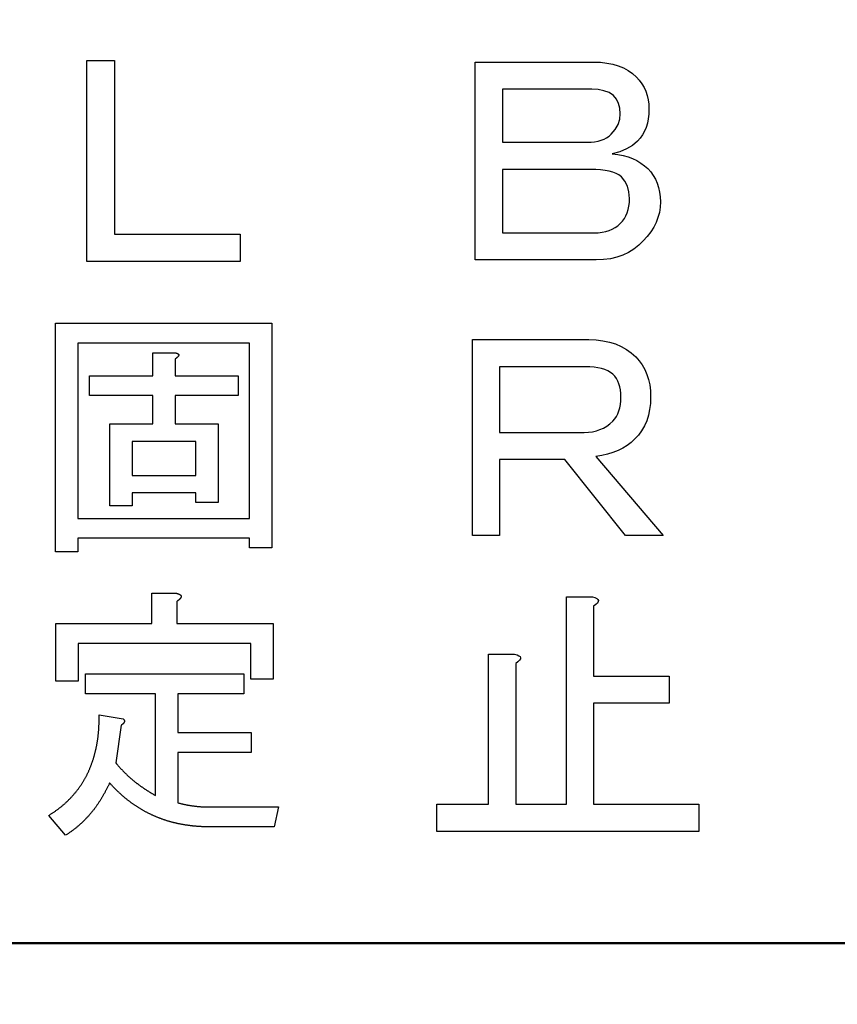
# Model space of a CAD drawing. Units: millimetres. Extents: x 0 to 840, y -1 to 594.
# Drawn here: x 212 to 220, y 203 to 213 of the extents above; entities that cross this region are included whole.
import ezdxf

# ---------------------------------------------------------------- set-up
doc = ezdxf.new("R2010")
doc.units = ezdxf.units.MM
doc.header["$LTSCALE"] = 128.912777
doc.layers.add('NoLayerName_001', color=7, linetype='Continuous')
doc.layers.add('NoLayerName_011', color=7, linetype='Continuous')
doc.styles.get("Standard").update_dxf_attribs({"font": 'txt', "bigfont": 'extfont2'})
doc.dimstyles.get("Standard").update_dxf_attribs({"dimtxt": 2.5, "dimasz": 2.5, "dimexe": 1.25, "dimexo": 0.625, "dimtad": 1, "dimzin": 0, "dimdsep": 46, "dimtxsty": 'Standard', "dimcen": 2.5, "dimadec": 0, "dimazin": 0, "dimtfac": 0.75, "dimtmove": 0, "dimatfit": 3, "dimfxl": 1, "dimarcsym": 0})

# ---------------------------------------------------------------- blocks, each defined once
blk = doc.blocks.new('_OPEN30')
at = {"color": 0, "linetype": 'ByBlock', "lineweight": -2}
for p, q in [((-1, 0.267949), (0, 0)), ((0, 0), (-1, -0.267949)), ((0, 0), (-1, 0))]:
    blk.add_line(p, q, dxfattribs=at)
blk = doc.blocks.new('*D15')
at = {"layer": 'Defpoints', "color": 0}
for p in [(73.7715, 320.8664), (73.7715, 216.4116), (372.5926, 125.6283)]:
    blk.add_point(p, dxfattribs=at)
at = {"layer": 'NoLayerName_001', "color": 0, "linetype": 'Continuous', "lineweight": 25}
for p, q in [((73.7715, 217.0366), (73.7715, 324.3664)), ((372.5926, 126.2533), (372.5926, 324.3664)), ((368.8426, 320.8664), (77.5215, 320.8664))]:
    blk.add_line(p, q, dxfattribs=at)
at = {"layer": 'NoLayerName_001', "color": 0, "lineweight": 25, "xscale": 3.75, "yscale": 3.75, "zscale": 3.75, "rotation": 180}
blk.add_blockref('_OPEN30', (73.7715, 320.8664), dxfattribs=at)
at = {"layer": 'NoLayerName_001', "color": 0, "lineweight": 25, "xscale": 3.75, "yscale": 3.75, "zscale": 3.75}
blk.add_blockref('_OPEN30', (372.5926, 320.8664), dxfattribs=at)
at = {"layer": 'NoLayerName_001', "color": 0, "lineweight": 50, "insert": (223.182, 324.6689), "char_height": 5, "attachment_point": 5}
blk.add_mtext('299', dxfattribs=at)

msp = doc.modelspace()

# ---------------------------------------------------------------- linework, layer by layer
at = {"layer": 'NoLayerName_001', "color": 7, "linetype": 'Continuous', "lineweight": 25}
for p, q in [((212.9289, 210.4462), (212.9289, 212.4462)), ((212.9289, 212.4462), (213.2031, 212.4462)), ((213.2031, 212.4462), (213.2031, 210.7203)), ((216.7908, 210.4628), (216.7908, 212.4295)), ((216.7908, 212.4295), (217.9715, 212.4295)), ((217.9715, 212.4295), (218.0378, 212.4274)), ((218.0378, 212.4274), (218.1002, 212.4202)), ((218.1002, 212.4202), (218.1588, 212.4088)), ((218.1588, 212.4088), (218.2137, 212.3924)), ((218.2137, 212.3924), (218.2643, 212.3717)), ((218.2643, 212.3717), (218.3111, 212.3464)), ((218.3111, 212.3464), (218.3542, 212.316)), ((218.3542, 212.316), (218.393, 212.2814)), ((218.393, 212.2814), (218.4225, 212.2489)), ((218.4225, 212.2489), (218.4478, 212.2143)), ((217.9488, 212.1599), (217.0604, 212.1599)), ((217.0604, 212.1599), (217.0604, 211.6322)), ((218.0137, 212.1561), (217.9488, 212.1599)), ((218.0711, 212.1447), (218.0137, 212.1561)), ((218.1217, 212.1258), (218.0711, 212.1447)), ((218.4478, 212.2143), (218.4693, 212.1776)), ((218.4693, 212.1776), (218.487, 212.1393)), ((218.487, 212.1393), (218.5005, 212.0979)), ((218.1652, 212.0992), (218.1217, 212.1258)), ((218.1951, 212.0621), (218.1652, 212.0992)), ((218.2166, 212.0195), (218.1951, 212.0621)), ((218.5005, 212.0979), (218.5102, 212.0549)), ((218.5102, 212.0549), (218.5161, 212.0098)), ((218.2293, 211.9709), (218.2166, 212.0195)), ((218.2335, 211.9169), (218.2293, 211.9709)), ((218.5161, 212.0098), (218.5183, 211.9625)), ((218.5183, 211.9625), (218.5166, 211.9127)), ((218.2107, 211.809), (218.228, 211.8613)), ((218.228, 211.8613), (218.2335, 211.9169)), ((218.5111, 211.8659), (218.5022, 211.8216)), ((218.5166, 211.9127), (218.5111, 211.8659)), ((218.1424, 211.7119), (218.1825, 211.7588)), ((218.1825, 211.7588), (218.2107, 211.809)), ((218.49, 211.7803), (218.474, 211.7419)), ((218.5022, 211.8216), (218.49, 211.7803)), ((218.0116, 211.6436), (218.0428, 211.652)), ((218.0428, 211.652), (218.0715, 211.6634)), ((218.0715, 211.6634), (218.0977, 211.6769)), ((218.0977, 211.6769), (218.1213, 211.6934)), ((218.1213, 211.6934), (218.1424, 211.7119)), ((218.4309, 211.6735), (218.4044, 211.6436)), ((218.4541, 211.7064), (218.4309, 211.6735)), ((218.474, 211.7419), (218.4541, 211.7064)), ((217.0604, 211.6322), (217.9032, 211.6322)), ((217.9032, 211.6322), (217.942, 211.6335)), ((217.942, 211.6335), (217.9779, 211.6373)), ((217.9779, 211.6373), (218.0116, 211.6436)), ((218.2964, 211.5668), (218.2293, 211.539)), ((218.3546, 211.6014), (218.2964, 211.5668)), ((218.4044, 211.6436), (218.3546, 211.6014)), ((218.2293, 211.539), (218.1538, 211.5183)), ((218.1538, 211.5183), (218.209, 211.5111)), ((218.209, 211.5111), (218.2613, 211.5006)), ((218.2613, 211.5006), (218.3103, 211.4867)), ((218.3103, 211.4867), (218.3558, 211.4698)), ((218.3558, 211.4698), (218.3984, 211.45)), ((217.9374, 211.3626), (217.0604, 211.3626)), ((217.0604, 211.3626), (217.0604, 210.7324)), ((217.9897, 211.3614), (217.9374, 211.3626)), ((218.0378, 211.358), (217.9897, 211.3614)), ((218.0821, 211.3525), (218.0378, 211.358)), ((218.3984, 211.45), (218.4377, 211.4263)), ((218.4377, 211.4263), (218.474, 211.3998)), ((218.474, 211.3998), (218.5069, 211.3702)), ((218.5069, 211.3702), (218.5364, 211.3378)), ((218.1226, 211.3445), (218.0821, 211.3525)), ((218.1588, 211.3344), (218.1226, 211.3445)), ((218.1913, 211.3221), (218.1588, 211.3344)), ((218.22, 211.3074), (218.1913, 211.3221)), ((218.2449, 211.2905), (218.22, 211.3074)), ((218.2799, 211.2471), (218.2449, 211.2905)), ((218.5364, 211.3378), (218.5617, 211.3027)), ((218.5617, 211.3027), (218.5832, 211.2652)), ((218.5832, 211.2652), (218.6009, 211.2251)), ((218.3048, 211.1964), (218.2799, 211.2471)), ((218.3196, 211.1391), (218.3048, 211.1964)), ((218.6009, 211.2251), (218.6144, 211.1825)), ((218.6144, 211.1825), (218.6241, 211.1374)), ((218.3246, 211.0741), (218.3196, 211.1391)), ((218.3234, 211.0353), (218.3246, 211.0741)), ((218.6241, 211.1374), (218.63, 211.0901)), ((218.63, 211.0901), (218.6322, 211.0399)), ((218.312, 210.964), (218.3191, 210.9986)), ((218.3191, 210.9986), (218.3234, 211.0353)), ((218.6296, 210.9864), (218.6216, 210.9345)), ((218.6322, 211.0399), (218.6296, 210.9864)), ((218.255, 210.8476), (218.2736, 210.8733)), ((218.2736, 210.8733), (218.2892, 210.9016)), ((218.2892, 210.9016), (218.3018, 210.9319)), ((218.3018, 210.9319), (218.312, 210.964)), ((218.6081, 210.8838), (218.5895, 210.8349)), ((218.6216, 210.9345), (218.6081, 210.8838)), ((218.1538, 210.7678), (218.1829, 210.7839)), ((218.1829, 210.7839), (218.2095, 210.802)), ((218.2095, 210.802), (218.2335, 210.8235)), ((218.2335, 210.8235), (218.255, 210.8476)), ((218.5655, 210.7872), (218.536, 210.7408)), ((218.5895, 210.8349), (218.5655, 210.7872)), ((213.2031, 210.7203), (214.454, 210.7203)), ((214.454, 210.7203), (214.454, 210.4462)), ((217.0604, 210.7324), (217.9715, 210.7324)), ((217.9715, 210.7324), (218.0129, 210.7337)), ((218.0129, 210.7337), (218.0521, 210.7383)), ((218.0521, 210.7383), (218.0884, 210.7451)), ((218.0884, 210.7451), (218.1226, 210.7552)), ((218.1226, 210.7552), (218.1538, 210.7678)), ((218.5014, 210.6961), (218.4613, 210.6527)), ((218.536, 210.7408), (218.5014, 210.6961)), ((218.4166, 210.6084), (218.3681, 210.5696)), ((218.4613, 210.6527), (218.4166, 210.6084)), ((218.1989, 210.4894), (218.1344, 210.4747)), ((218.2592, 210.5105), (218.1989, 210.4894)), ((218.3153, 210.5371), (218.2592, 210.5105)), ((218.3681, 210.5696), (218.3153, 210.5371)), ((214.454, 210.4462), (212.9289, 210.4462)), ((217.9943, 210.4628), (216.7908, 210.4628)), ((218.0665, 210.4658), (217.9943, 210.4628)), ((218.1344, 210.4747), (218.0665, 210.4658)), ((212.6162, 209.8325), (214.7668, 209.8325)), ((212.6162, 207.5599), (212.6162, 209.8325)), ((214.7668, 209.8325), (214.7668, 207.6016)), ((212.8382, 209.6352), (212.8382, 207.8935)), ((214.5448, 209.6352), (212.8382, 209.6352)), ((214.5448, 207.8935), (214.5448, 209.6352)), ((216.7623, 207.7223), (216.7623, 209.67)), ((216.7623, 209.67), (217.9203, 209.67)), ((217.9203, 209.67), (217.9924, 209.6675)), ((217.9924, 209.6675), (218.0603, 209.6595)), ((218.0603, 209.6595), (218.1249, 209.646)), ((218.1249, 209.646), (218.1852, 209.6274)), ((218.1852, 209.6274), (218.2413, 209.6033)), ((218.2413, 209.6033), (218.294, 209.5738)), ((213.5857, 209.5406), (213.7973, 209.5406)), ((213.5857, 209.3112), (213.5857, 209.5406)), ((218.294, 209.5738), (218.3426, 209.5392)), ((218.3426, 209.5392), (218.3873, 209.4991)), ((218.3873, 209.4991), (218.4219, 209.4603)), ((213.8077, 209.478), (213.8077, 209.3112)), ((217.8861, 209.4004), (217.0319, 209.4004)), ((217.0319, 209.4004), (217.0319, 208.7474)), ((217.9304, 209.3992), (217.8861, 209.4004)), ((217.9718, 209.3958), (217.9304, 209.3992)), ((218.4219, 209.4603), (218.4522, 209.4186)), ((218.4522, 209.4186), (218.4775, 209.3739)), ((212.9529, 209.3112), (213.5857, 209.3112)), ((212.9529, 209.1139), (212.9529, 209.3112)), ((213.8077, 209.3112), (214.4332, 209.3112)), ((214.4332, 209.3112), (214.4332, 209.1139)), ((218.0101, 209.3903), (217.9718, 209.3958)), ((218.0456, 209.3823), (218.0101, 209.3903)), ((218.0785, 209.3722), (218.0456, 209.3823)), ((218.1084, 209.3599), (218.0785, 209.3722)), ((218.1354, 209.3452), (218.1084, 209.3599)), ((218.1595, 209.3283), (218.1354, 209.3452)), ((218.178, 209.3072), (218.1595, 209.3283)), ((218.1945, 209.284), (218.178, 209.3072)), ((218.4775, 209.3739), (218.4982, 209.3253)), ((218.4982, 209.3253), (218.5147, 209.2739)), ((218.208, 209.2587), (218.1945, 209.284)), ((218.2194, 209.2317), (218.208, 209.2587)), ((218.2278, 209.2017), (218.2194, 209.2317)), ((218.5147, 209.2739), (218.5261, 209.2195)), ((218.5261, 209.2195), (218.5332, 209.1617)), ((213.5857, 209.1139), (212.9529, 209.1139)), ((213.5857, 208.8317), (213.5857, 209.1139)), ((213.8077, 209.1139), (213.8077, 208.8317)), ((214.4332, 209.1139), (213.8077, 209.1139)), ((218.2341, 209.1701), (218.2278, 209.2017)), ((218.2379, 209.1364), (218.2341, 209.1701)), ((218.2392, 209.1005), (218.2379, 209.1364)), ((218.5332, 209.1617), (218.5353, 209.1005)), ((218.2278, 208.9921), (218.2341, 209.0258)), ((218.2341, 209.0258), (218.2379, 209.0617)), ((218.2379, 209.0617), (218.2392, 209.1005)), ((218.5328, 209.0368), (218.5252, 208.9761)), ((218.5353, 209.1005), (218.5328, 209.0368)), ((218.1945, 208.906), (218.208, 208.9322)), ((218.208, 208.9322), (218.2194, 208.9609)), ((218.2194, 208.9609), (218.2278, 208.9921)), ((218.513, 208.9183), (218.4957, 208.8643)), ((218.5252, 208.9761), (218.513, 208.9183)), ((213.1583, 208.8317), (213.5857, 208.8317)), ((213.1583, 208.0186), (213.1583, 208.8317)), ((213.8077, 208.8317), (214.2351, 208.8317)), ((214.2351, 208.8317), (214.2351, 208.0498)), ((218.0662, 208.7917), (218.0991, 208.8115)), ((218.0991, 208.8115), (218.1299, 208.8347)), ((218.1299, 208.8347), (218.1595, 208.8613)), ((218.1595, 208.8613), (218.178, 208.8824)), ((218.178, 208.8824), (218.1945, 208.906)), ((218.4729, 208.8132), (218.4455, 208.7651)), ((218.4957, 208.8643), (218.4729, 208.8132)), ((217.0319, 208.7474), (217.8747, 208.7474)), ((217.8747, 208.7474), (217.9165, 208.7491)), ((217.9165, 208.7491), (217.9566, 208.7546)), ((217.9566, 208.7546), (217.995, 208.7635)), ((217.995, 208.7635), (218.0312, 208.7761)), ((218.0312, 208.7761), (218.0662, 208.7917)), ((218.4134, 208.7204), (218.3759, 208.6791)), ((218.4455, 208.7651), (218.4134, 208.7204)), ((213.3803, 208.6591), (213.3803, 208.3209)), ((214.0131, 208.6591), (213.3803, 208.6591)), ((214.0131, 208.3209), (214.0131, 208.6591)), ((218.3004, 208.6171), (218.2573, 208.5909)), ((218.34, 208.6466), (218.3004, 208.6171)), ((218.3759, 208.6791), (218.34, 208.6466)), ((218.0494, 208.5184), (217.9886, 208.5082)), ((218.1067, 208.5319), (218.0494, 208.5184)), ((218.1607, 208.5483), (218.1067, 208.5319)), ((218.2109, 208.5681), (218.1607, 208.5483)), ((218.2573, 208.5909), (218.2109, 208.5681)), ((217.0319, 208.4779), (217.0319, 207.7223)), ((217.6811, 208.4779), (217.0319, 208.4779)), ((218.2848, 207.7223), (217.6811, 208.4779)), ((217.9886, 208.5082), (218.6606, 207.7223)), ((213.3803, 208.3209), (214.0131, 208.3209)), ((213.3803, 208.1483), (213.3803, 208.0186)), ((214.0131, 208.1483), (213.3803, 208.1483)), ((214.0131, 208.0498), (214.0131, 208.1483)), ((214.2351, 208.0498), (214.0131, 208.0498)), ((213.3803, 208.0186), (213.1583, 208.0186)), ((212.8382, 207.8935), (214.5448, 207.8935)), ((214.5448, 207.6962), (212.8382, 207.6962)), ((212.8382, 207.6962), (212.8382, 207.5599)), ((214.5448, 207.6016), (214.5448, 207.6962)), ((217.0319, 207.7223), (216.7623, 207.7223)), ((218.6606, 207.7223), (218.2848, 207.7223)), ((212.8382, 207.5599), (212.6162, 207.5599)), ((214.7668, 207.6016), (214.5448, 207.6016)), ((213.5751, 207.1502), (213.8114, 207.1502)), ((213.5751, 206.8479), (213.5751, 207.1502)), ((213.8218, 207.0668), (213.8218, 206.8479)), ((217.6982, 207.1117), (217.9564, 207.1117)), ((217.6982, 205.0502), (217.6982, 207.1117)), ((217.9564, 207.1117), (217.9812, 207.1054)), ((217.9812, 207.1054), (217.9998, 207.0974)), ((218.0053, 207.0518), (217.9901, 207.0371)), ((217.9998, 207.0974), (218.0112, 207.0881)), ((218.0141, 207.0653), (218.0053, 207.0518)), ((218.0112, 207.0881), (218.0163, 207.0776)), ((218.0163, 207.0776), (218.0141, 207.0653)), ((217.9901, 207.0371), (217.9677, 207.0206)), ((217.9677, 207.0206), (217.9677, 206.3258)), ((212.6199, 206.8479), (213.5751, 206.8479)), ((212.6199, 206.2745), (212.6199, 206.8479)), ((213.8218, 206.8479), (214.7809, 206.8479)), ((214.7809, 206.8479), (214.7809, 206.2954)), ((212.8419, 206.6506), (212.8419, 206.2745)), ((214.5588, 206.6506), (212.8419, 206.6506)), ((214.5588, 206.2954), (214.5588, 206.6506)), ((216.9237, 206.5422), (217.1818, 206.5422)), ((216.9237, 205.0502), (216.9237, 206.5422)), ((217.1818, 206.5422), (217.2067, 206.5359)), ((217.2156, 206.4676), (217.1932, 206.4511)), ((217.2067, 206.5359), (217.2253, 206.5279)), ((217.2308, 206.4823), (217.2156, 206.4676)), ((217.2253, 206.5279), (217.2367, 206.5186)), ((217.2396, 206.4958), (217.2308, 206.4823)), ((217.2367, 206.5186), (217.2417, 206.5081)), ((217.2417, 206.5081), (217.2396, 206.4958)), ((217.1932, 206.4511), (217.1932, 205.0502)), ((212.8419, 206.2745), (212.6199, 206.2745)), ((212.9148, 206.3475), (214.489, 206.3475)), ((212.9148, 206.1502), (212.9148, 206.3475)), ((214.489, 206.3475), (214.489, 206.1502)), ((214.7809, 206.2954), (214.5588, 206.2954)), ((217.9677, 206.3258), (218.7195, 206.3258)), ((218.7195, 206.3258), (218.7195, 206.0563)), ((213.6102, 206.1502), (212.9148, 206.1502)), ((213.6102, 205.1383), (213.6102, 206.1502)), ((213.8322, 206.1502), (213.8322, 205.7637)), ((214.489, 206.1502), (213.8322, 206.1502)), ((217.9677, 206.0563), (217.9677, 205.0502)), ((218.7195, 206.0563), (217.9677, 206.0563)), ((213.0504, 205.941), (213.2901, 205.8993)), ((213.2693, 205.8367), (213.2171, 205.4614)), ((213.8322, 205.7637), (214.5619, 205.7637)), ((214.5619, 205.7637), (214.5619, 205.5664)), ((213.8322, 205.5664), (213.8322, 205.0653)), ((214.5619, 205.5664), (213.8322, 205.5664)), ((214.1449, 205.0236), (214.833, 205.0236)), ((214.833, 205.0236), (214.7913, 204.8263)), ((216.4073, 205.0502), (216.9237, 205.0502)), ((216.4073, 204.7806), (216.4073, 205.0502)), ((217.1932, 205.0502), (217.6982, 205.0502)), ((217.9677, 205.0502), (219.0156, 205.0502)), ((219.0156, 205.0502), (219.0156, 204.7806)), ((212.7168, 204.7421), (212.55, 204.9402)), ((214.7913, 204.8263), (214.1449, 204.8263)), ((219.0156, 204.7806), (216.4073, 204.7806))]:
    msp.add_line(p, q, dxfattribs=at)
for points, knots in [([(213.7973, 209.5406), (213.798, 209.5405), (213.7994, 209.5403), (213.8015, 209.54), (213.8037, 209.5397), (213.8058, 209.5394), (213.8079, 209.5391), (213.81, 209.5387), (213.8121, 209.5383), (213.8142, 209.5378), (213.8163, 209.5374), (213.8184, 209.5368), (213.8205, 209.5362), (213.8225, 209.5356), (213.8245, 209.5349), (213.8265, 209.5341), (213.8285, 209.5332), (213.8305, 209.5323), (213.8324, 209.5313), (213.8342, 209.5301), (213.8359, 209.5289), (213.8375, 209.5274), (213.839, 209.5257), (213.8402, 209.5239), (213.8411, 209.5219), (213.8417, 209.5199), (213.8419, 209.5177), (213.8417, 209.5155), (213.8413, 209.5134), (213.8406, 209.5113), (213.8397, 209.5093), (213.8387, 209.5075), (213.8375, 209.5056), (213.8362, 209.5039), (213.8349, 209.5022), (213.8335, 209.5006), (213.8321, 209.4989), (213.8306, 209.4973), (213.8292, 209.4958), (213.8277, 209.4943), (213.8266, 209.4933), (213.8261, 209.4928)], [0, 0, 0, 0, 0.00215108, 0.00430169, 0.00645144, 0.00860001, 0.01074721, 0.01289307, 0.01503786, 0.01718211, 0.01932671, 0.02147235, 0.02361896, 0.02576673, 0.02791624, 0.0300685, 0.03222498, 0.03438715, 0.03655005, 0.03870741, 0.04086025, 0.04301928, 0.04520103, 0.0473905, 0.04956429, 0.05171512, 0.05385972, 0.05602406, 0.05821039, 0.0603996, 0.06256678, 0.06471929, 0.06686916, 0.06902184, 0.07117753, 0.07333285, 0.07548573, 0.07763639, 0.0797851, 0.08193215, 0.08407784, 0.08407784, 0.08407784, 0.08407784]), ([(213.8261, 209.4928), (213.8256, 209.4923), (213.8246, 209.4913), (213.823, 209.4899), (213.8213, 209.4885), (213.8197, 209.4871), (213.818, 209.4858), (213.8163, 209.4844), (213.8146, 209.4831), (213.8129, 209.4818), (213.8112, 209.4806), (213.8094, 209.4793), (213.8083, 209.4784), (213.8077, 209.478)], [0, 0, 0, 0, 0.0021446, 0.00428843, 0.00643202, 0.0085761, 0.01072116, 0.01286747, 0.01501513, 0.01716404, 0.01931402, 0.02146475, 0.02361587, 0.02361587, 0.02361587, 0.02361587]), ([(213.8114, 207.1502), (213.8122, 207.15), (213.814, 207.1496), (213.8167, 207.149), (213.8194, 207.1484), (213.8221, 207.1478), (213.8247, 207.1471), (213.8274, 207.1464), (213.83, 207.1457), (213.8326, 207.1449), (213.8353, 207.1441), (213.8379, 207.1432), (213.8404, 207.1422), (213.843, 207.1412), (213.8455, 207.1401), (213.848, 207.1389), (213.8504, 207.1375), (213.8527, 207.1361), (213.855, 207.1346), (213.8572, 207.133), (213.8593, 207.1311), (213.8612, 207.1291), (213.8629, 207.1269), (213.8644, 207.1245), (213.8655, 207.122), (213.8662, 207.1193), (213.8664, 207.1166), (213.8661, 207.1138), (213.8655, 207.1111), (213.8646, 207.1085), (213.8634, 207.1059), (213.8621, 207.1035), (213.8606, 207.1012), (213.859, 207.0989), (213.8573, 207.0968), (213.8555, 207.0947), (213.8537, 207.0926), (213.8518, 207.0907), (213.8499, 207.0887), (213.8479, 207.0868), (213.8465, 207.0856), (213.8459, 207.085)], [0, 0, 0, 0, 0.0027437, 0.0054872, 0.0082302, 0.0109727, 0.0137148, 0.0164566, 0.0191989, 0.0219423, 0.0246881, 0.027436, 0.0301844, 0.0329321, 0.0356788, 0.0384248, 0.0411718, 0.0439218, 0.0466724, 0.0494218, 0.0521745, 0.0549423, 0.057739, 0.0605394, 0.0633106, 0.0660448, 0.0687689, 0.0715237, 0.0743168, 0.0771258, 0.0799121, 0.0826715, 0.0854185, 0.088162, 0.0909062, 0.0936513, 0.0963961, 0.099141, 0.1018863, 0.1046319, 0.1073775, 0.1073775, 0.1073775, 0.1073775]), ([(213.8459, 207.085), (213.8452, 207.0844), (213.8438, 207.0832), (213.8417, 207.0814), (213.8396, 207.0797), (213.8374, 207.078), (213.8352, 207.0763), (213.833, 207.0747), (213.8308, 207.0731), (213.8285, 207.0715), (213.8263, 207.0699), (213.824, 207.0684), (213.8225, 207.0673), (213.8218, 207.0668)], [0, 0, 0, 0, 0.00274515, 0.00548899, 0.00823124, 0.01097274, 0.01371417, 0.016456, 0.01919847, 0.02194167, 0.02468553, 0.02742989, 0.03017451, 0.03017451, 0.03017451, 0.03017451]), ([(213.0457, 205.7842), (213.046, 205.7886), (213.0467, 205.7973), (213.0475, 205.8103), (213.0483, 205.8234), (213.0489, 205.8364), (213.0494, 205.8495), (213.0498, 205.8625), (213.05, 205.8756), (213.0502, 205.8887), (213.0503, 205.9017), (213.0504, 205.9192), (213.0504, 205.9322), (213.0504, 205.941)], [0, 0, 0, 0, 0.0130715, 0.0261426, 0.0392132, 0.0522831, 0.0653522, 0.0784204, 0.0914882, 0.1045564, 0.1176254, 0.1306952, 0.1568366, 0.1568366, 0.1568366, 0.1568366]), ([(213.2901, 205.8993), (213.2907, 205.8986), (213.2919, 205.8972), (213.2937, 205.8952), (213.2954, 205.8931), (213.2969, 205.8909), (213.2984, 205.8887), (213.2996, 205.8864), (213.3006, 205.8839), (213.3012, 205.8814), (213.3017, 205.8787), (213.3018, 205.8761), (213.3017, 205.8734), (213.3013, 205.8707), (213.3006, 205.8681), (213.2997, 205.8656), (213.2985, 205.8632), (213.2972, 205.8609), (213.2957, 205.8587), (213.294, 205.8566), (213.2922, 205.8546), (213.2903, 205.8527), (213.2884, 205.8509), (213.2864, 205.8491), (213.2843, 205.8474), (213.2823, 205.8458), (213.2801, 205.8442), (213.278, 205.8426), (213.2758, 205.8411), (213.2737, 205.8396), (213.2715, 205.8382), (213.27, 205.8372), (213.2693, 205.8367)], [0, 0, 0, 0, 0.00272198, 0.00543178, 0.00811919, 0.01077808, 0.01340867, 0.01602005, 0.01863252, 0.02127299, 0.02394477, 0.02663875, 0.02934273, 0.03204318, 0.03472687, 0.0373873, 0.040039, 0.04269554, 0.04536332, 0.04804255, 0.05072824, 0.05341126, 0.05608156, 0.05873984, 0.06138996, 0.06403492, 0.06667692, 0.0693175, 0.07195764, 0.07459784, 0.07723827, 0.07987887, 0.07987887, 0.07987887, 0.07987887]), ([(212.9047, 205.2987), (212.9068, 205.3025), (212.9112, 205.31), (212.9175, 205.3215), (212.9237, 205.333), (212.9296, 205.3446), (212.9354, 205.3563), (212.941, 205.3682), (212.9464, 205.38), (212.9517, 205.392), (212.9568, 205.404), (212.9618, 205.4161), (212.9666, 205.4283), (212.9714, 205.4405), (212.9759, 205.4527), (212.9804, 205.465), (212.9846, 205.4774), (212.9888, 205.4898), (212.9928, 205.5022), (212.9966, 205.5147), (213.0003, 205.5272), (213.0039, 205.5398), (213.0073, 205.5524), (213.0105, 205.5651), (213.0136, 205.5778), (213.0166, 205.5905), (213.0194, 205.6033), (213.0221, 205.6161), (213.0246, 205.6289), (213.0271, 205.6417), (213.0294, 205.6546), (213.0316, 205.6675), (213.0337, 205.6804), (213.0357, 205.6933), (213.0375, 205.7063), (213.0392, 205.7192), (213.0407, 205.7322), (213.0422, 205.7452), (213.0435, 205.7582), (213.0447, 205.7712), (213.0453, 205.7799), (213.0457, 205.7842)], [0, 0, 0, 0, 0.0130731, 0.0261451, 0.0392158, 0.0522855, 0.0653548, 0.078425, 0.0914965, 0.1045692, 0.1176425, 0.1307153, 0.143787, 0.1568578, 0.169928, 0.1829981, 0.1960684, 0.2091395, 0.2222109, 0.2352825, 0.2483538, 0.2614247, 0.2744949, 0.2875649, 0.300635, 0.3137057, 0.326777, 0.3398487, 0.3529204, 0.3659918, 0.3790627, 0.392133, 0.4052029, 0.4182724, 0.4313419, 0.4444116, 0.4574818, 0.4705525, 0.4836237, 0.4966953, 0.5097669, 0.5097669, 0.5097669, 0.5097669]), ([(213.2171, 205.4614), (213.2215, 205.4562), (213.2281, 205.4484), (213.237, 205.438), (213.2436, 205.4302), (213.2504, 205.4225), (213.2571, 205.4148), (213.264, 205.4072), (213.2709, 205.3996), (213.2779, 205.3921), (213.2849, 205.3847), (213.2921, 205.3773), (213.2992, 205.37), (213.3065, 205.3628), (213.3138, 205.3556), (213.3211, 205.3485), (213.3286, 205.3415), (213.3361, 205.3345), (213.3436, 205.3276), (213.3513, 205.3208), (213.359, 205.3141), (213.3668, 205.3074), (213.3746, 205.3008), (213.3824, 205.2942), (213.3903, 205.2877), (213.3982, 205.2812), (213.4062, 205.2747), (213.4142, 205.2683), (213.4222, 205.2619), (213.4303, 205.2556), (213.4384, 205.2494), (213.4466, 205.2433), (213.4549, 205.2373), (213.4632, 205.2313), (213.4716, 205.2254), (213.48, 205.2196), (213.4884, 205.2138), (213.4969, 205.2081), (213.5054, 205.2024), (213.514, 205.1967), (213.5197, 205.193), (213.5225, 205.1911)], [0, 0, 0, 0, 0.0204791, 0.0307179, 0.0409559, 0.0511933, 0.0614306, 0.0716683, 0.0819067, 0.0921458, 0.1023855, 0.1126258, 0.1228665, 0.1331074, 0.143348, 0.1535881, 0.1638273, 0.1740657, 0.1843033, 0.1945403, 0.2047777, 0.215016, 0.2252553, 0.2354956, 0.2457366, 0.2559779, 0.2662189, 0.276459, 0.2866978, 0.2969354, 0.307172, 0.3174083, 0.3276452, 0.3378832, 0.3481224, 0.3583627, 0.3686039, 0.3788454, 0.3890864, 0.3993268, 0.4095662, 0.4095662, 0.4095662, 0.4095662]), ([(212.55, 204.9402), (212.5536, 204.9425), (212.561, 204.9472), (212.572, 204.9543), (212.583, 204.9614), (212.5939, 204.9685), (212.6047, 204.9758), (212.6155, 204.9833), (212.6261, 204.9909), (212.6366, 204.9986), (212.647, 205.0065), (212.6574, 205.0145), (212.6676, 205.0227), (212.6778, 205.0309), (212.6878, 205.0393), (212.6978, 205.0478), (212.7076, 205.0564), (212.7173, 205.0651), (212.7269, 205.074), (212.7364, 205.083), (212.7457, 205.0922), (212.7549, 205.1014), (212.764, 205.1108), (212.773, 205.1203), (212.7819, 205.1299), (212.7906, 205.1396), (212.7992, 205.1495), (212.8077, 205.1594), (212.8161, 205.1694), (212.8243, 205.1796), (212.8323, 205.1899), (212.8402, 205.2004), (212.8479, 205.2109), (212.8555, 205.2215), (212.863, 205.2323), (212.8703, 205.2431), (212.8774, 205.2541), (212.8845, 205.2651), (212.8913, 205.2762), (212.8981, 205.2874), (212.9025, 205.2949), (212.9047, 205.2987)], [0, 0, 0, 0, 0.0130734, 0.0261458, 0.0392162, 0.0522844, 0.065351, 0.0784174, 0.0914854, 0.1045555, 0.1176275, 0.1307011, 0.1437755, 0.1568497, 0.1699229, 0.1829947, 0.196065, 0.2091343, 0.2222032, 0.2352726, 0.2483431, 0.2614148, 0.2744876, 0.2875609, 0.3006341, 0.3137065, 0.3267778, 0.3398482, 0.3529182, 0.3659887, 0.3790601, 0.3921321, 0.4052046, 0.4182769, 0.4313483, 0.4444189, 0.4574892, 0.47056, 0.4836315, 0.4967041, 0.5097775, 0.5097775, 0.5097775, 0.5097775]), ([(213.1546, 205.2633), (213.1526, 205.2592), (213.1487, 205.2509), (213.1428, 205.2384), (213.1368, 205.2259), (213.1308, 205.2135), (213.1246, 205.2011), (213.1183, 205.1888), (213.1119, 205.1766), (213.1053, 205.1645), (213.0986, 205.1524), (213.0917, 205.1404), (213.0847, 205.1285), (213.0776, 205.1167), (213.0704, 205.1049), (213.063, 205.0932), (213.0556, 205.0816), (213.0481, 205.07), (213.0404, 205.0585), (213.0326, 205.0471), (213.0247, 205.0358), (213.0167, 205.0245), (213.0085, 205.0134), (213.0002, 205.0024), (212.9917, 204.9915), (212.9831, 204.9806), (212.9744, 204.9699), (212.9655, 204.9593), (212.9566, 204.9488), (212.9475, 204.9384), (212.9382, 204.9281), (212.9289, 204.918), (212.9194, 204.9079), (212.9098, 204.898), (212.9, 204.8882), (212.8902, 204.8786), (212.8802, 204.869), (212.87, 204.8596), (212.8598, 204.8504), (212.8495, 204.8412), (212.8425, 204.8352), (212.839, 204.8322)], [0, 0, 0, 0, 0.0138168, 0.0276325, 0.0414464, 0.0552578, 0.0690668, 0.082874, 0.0966809, 0.1104893, 0.1242998, 0.1381127, 0.1519278, 0.1657444, 0.1795616, 0.1933783, 0.2071936, 0.2210075, 0.2348198, 0.248631, 0.2624415, 0.2762524, 0.2900643, 0.3038772, 0.317691, 0.3315055, 0.3453206, 0.359136, 0.3729514, 0.3867664, 0.4005807, 0.4143941, 0.4282068, 0.4420187, 0.4558303, 0.4696421, 0.4834548, 0.4972687, 0.511084, 0.5249009, 0.5387189, 0.5387189, 0.5387189, 0.5387189]), ([(213.259, 205.157), (213.2559, 205.1598), (213.2498, 205.1654), (213.2408, 205.1739), (213.2318, 205.1825), (213.2229, 205.1911), (213.214, 205.1999), (213.2053, 205.2087), (213.1967, 205.2176), (213.1881, 205.2267), (213.1797, 205.2358), (213.1713, 205.2449), (213.1629, 205.2541), (213.1574, 205.2603), (213.1546, 205.2633)], [0, 0, 0, 0, 0.0124261, 0.0248522, 0.0372775, 0.0497013, 0.0621235, 0.0745444, 0.0869644, 0.099385, 0.1118071, 0.1242308, 0.1366559, 0.1490817, 0.1490817, 0.1490817, 0.1490817]), ([(213.5225, 205.1911), (213.5254, 205.1893), (213.5311, 205.1855), (213.5398, 205.1801), (213.5485, 205.1746), (213.5572, 205.1693), (213.566, 205.164), (213.5748, 205.1588), (213.5836, 205.1536), (213.5954, 205.1468), (213.6043, 205.1417), (213.6102, 205.1383)], [0, 0, 0, 0, 0.0102384, 0.0204758, 0.0307125, 0.0409489, 0.0511857, 0.0614232, 0.0716616, 0.081901, 0.1023814, 0.1023814, 0.1023814, 0.1023814]), ([(213.6695, 204.9057), (213.6656, 204.9071), (213.6578, 204.91), (213.6462, 204.9144), (213.6347, 204.919), (213.6232, 204.9236), (213.6117, 204.9284), (213.6003, 204.9333), (213.5889, 204.9383), (213.5776, 204.9434), (213.5663, 204.9487), (213.5551, 204.954), (213.544, 204.9595), (213.5329, 204.9651), (213.5218, 204.9708), (213.5109, 204.9767), (213.4999, 204.9826), (213.4891, 204.9886), (213.4783, 204.9948), (213.4676, 205.0011), (213.4569, 205.0075), (213.4464, 205.014), (213.4359, 205.0206), (213.4254, 205.0274), (213.415, 205.0342), (213.4047, 205.0412), (213.3945, 205.0482), (213.3843, 205.0554), (213.3743, 205.0626), (213.3642, 205.0699), (213.3543, 205.0774), (213.3444, 205.0849), (213.3346, 205.0925), (213.3248, 205.1002), (213.3152, 205.108), (213.3056, 205.1159), (213.2961, 205.124), (213.2867, 205.1321), (213.2774, 205.1403), (213.2681, 205.1486), (213.262, 205.1542), (213.259, 205.157)], [0, 0, 0, 0, 0.0124257, 0.0248508, 0.0372753, 0.0496989, 0.062122, 0.0745446, 0.0869675, 0.0993907, 0.1118145, 0.1242387, 0.1366632, 0.1490877, 0.1615122, 0.1739365, 0.1863604, 0.1987841, 0.2112077, 0.2236313, 0.2360551, 0.2484792, 0.2609034, 0.2733275, 0.2857513, 0.2981748, 0.3105981, 0.3230215, 0.3354453, 0.3478695, 0.3602943, 0.3727192, 0.3851437, 0.3975676, 0.4099907, 0.422413, 0.4348349, 0.4472572, 0.4596804, 0.4721047, 0.4845301, 0.4845301, 0.4845301, 0.4845301]), ([(213.8322, 205.0653), (213.839, 205.0636), (213.8493, 205.0611), (213.863, 205.0578), (213.8732, 205.0554), (213.8835, 205.053), (213.8938, 205.0507), (213.9041, 205.0485), (213.9144, 205.0463), (213.9248, 205.0443), (213.9351, 205.0424), (213.9455, 205.0405), (213.9559, 205.0388), (213.9663, 205.0372), (213.9768, 205.0356), (213.9872, 205.0342), (213.9977, 205.0328), (214.0081, 205.0315), (214.0186, 205.0304), (214.0291, 205.0293), (214.0396, 205.0283), (214.0501, 205.0274), (214.0606, 205.0267), (214.0712, 205.026), (214.0817, 205.0255), (214.0922, 205.025), (214.1028, 205.0246), (214.1133, 205.0243), (214.1274, 205.024), (214.1379, 205.0237), (214.1449, 205.0236)], [0, 0, 0, 0, 0.0210949, 0.0316413, 0.0421869, 0.0527314, 0.063275, 0.0738181, 0.0843614, 0.0949056, 0.1054508, 0.1159969, 0.1265439, 0.1370917, 0.1476401, 0.158189, 0.1687381, 0.179287, 0.1898353, 0.2003828, 0.2109293, 0.2214748, 0.2320191, 0.2425624, 0.2531053, 0.2636487, 0.274193, 0.2847385, 0.2952851, 0.3163805, 0.3163805, 0.3163805, 0.3163805]), ([(214.1449, 204.8263), (214.1408, 204.8263), (214.1325, 204.8264), (214.1201, 204.8265), (214.1077, 204.8267), (214.0953, 204.827), (214.0828, 204.8273), (214.0704, 204.8278), (214.058, 204.8284), (214.0456, 204.8292), (214.0332, 204.83), (214.0208, 204.831), (214.0085, 204.8321), (213.9961, 204.8333), (213.9837, 204.8346), (213.9714, 204.8359), (213.959, 204.8374), (213.9467, 204.8389), (213.9344, 204.8405), (213.9221, 204.8423), (213.9098, 204.8441), (213.8976, 204.8461), (213.8853, 204.8482), (213.8731, 204.8504), (213.8609, 204.8527), (213.8487, 204.8552), (213.8366, 204.8578), (213.8244, 204.8605), (213.8123, 204.8633), (213.8002, 204.8662), (213.7882, 204.8692), (213.7762, 204.8723), (213.7641, 204.8755), (213.7522, 204.8788), (213.7402, 204.8822), (213.7283, 204.8857), (213.7165, 204.8894), (213.7046, 204.8933), (213.6929, 204.8973), (213.6812, 204.9014), (213.6734, 204.9043), (213.6695, 204.9057)], [0, 0, 0, 0, 0.0124258, 0.0248508, 0.0372746, 0.0496969, 0.0621178, 0.0745381, 0.0869589, 0.0993811, 0.1118047, 0.1242296, 0.1366552, 0.1490807, 0.1615053, 0.1739291, 0.1863521, 0.1987746, 0.2111972, 0.2236204, 0.2360445, 0.2484689, 0.2608932, 0.2733171, 0.2857404, 0.2981631, 0.3105855, 0.3230082, 0.3354318, 0.3478561, 0.3602813, 0.3727069, 0.3851322, 0.3975564, 0.4099795, 0.4224016, 0.4348234, 0.4472458, 0.4596692, 0.4720938, 0.4845191, 0.4845191, 0.4845191, 0.4845191]), ([(212.839, 204.8322), (212.8355, 204.8292), (212.8285, 204.8232), (212.8178, 204.8145), (212.807, 204.8059), (212.7961, 204.7974), (212.785, 204.7891), (212.7738, 204.781), (212.7626, 204.773), (212.7512, 204.7652), (212.7397, 204.7575), (212.7283, 204.7498), (212.7206, 204.7447), (212.7168, 204.7421)], [0, 0, 0, 0, 0.0138178, 0.0276342, 0.0414482, 0.0552595, 0.0690681, 0.0828751, 0.0966829, 0.1104933, 0.1243066, 0.1381224, 0.1519395, 0.1519395, 0.1519395, 0.1519395])]:
    msp.add_open_spline(points, degree=3, knots=knots, dxfattribs=at)
at = {"layer": 'NoLayerName_011', "color": 13, "linetype": 'Continuous', "lineweight": 50}
msp.add_line((199.5715, 203.6712), (248.5715, 203.6712), dxfattribs=at)

# ---------------------------------------------------------------- dimensions: what is measured, and where the dimension line sits
at = {"layer": 'NoLayerName_001', "color": 6, "linetype": 'Continuous', "lineweight": 50}
dim = msp.add_linear_dim(base=(73.7715, 320.8664), p1=(372.5926, 125.6283), p2=(73.7715, 216.4116), angle=180, dimstyle='Standard', override={"dimtxt": 5, "dimasz": 3.75, "dimexe": 3.5, "dimgap": 1.25, "dimdec": 0, "dimzin": 8, "dimblk": 'OPEN30', "dimclrd": 0, "dimclre": 0, "dimclrt": 0, "dimtp": 0, "dimtm": 0, "dimlwd": 25, "dimlwe": 25}, dxfattribs=at)
dim.commit()
dim.dimension.update_dxf_attribs({"geometry": '*D15', "text_midpoint": (223.182, 320.8664), "dimtype": 160})

# ---------------------------------------------------------------- leaders
at = {"layer": 'NoLayerName_001', "color": 6, "linetype": 'Continuous', "lineweight": 25, "annotation_type": 0, "has_hookline": 1, "hookline_direction": 1}
for points, text_width in [([(295.6215, 203.1712), (258.0602, 287.4861), (254.3102, 287.4861)], 36.1719), ([(273.8215, 197.7213), (240.5513, 273.9364), (236.8013, 273.9364)], 78.6986)]:
    msp.add_leader(points, dimstyle='Standard', override={"dimtxt": 4.760091, "dimasz": 3.75, "dimldrblk": 'OPEN30'}, dxfattribs=dict(at, text_width=text_width))

doc.saveas('drawing.dxf')
